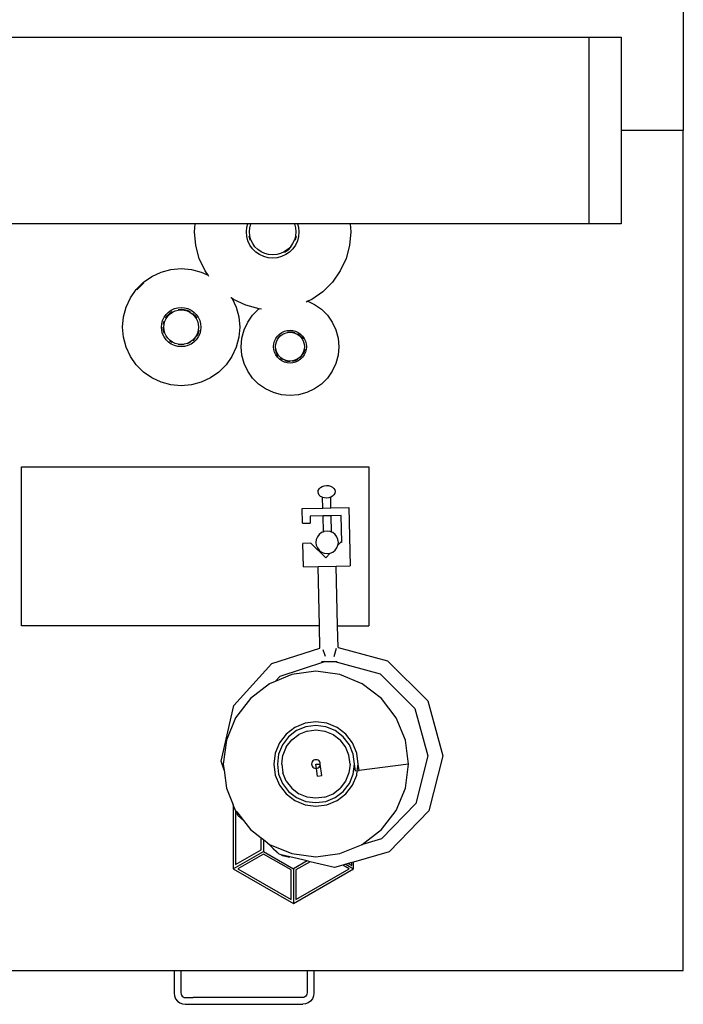
# Model space of a CAD drawing. Units: metres. Extents: x 2.3 to 15.1, y 3 to 5.1.
# Drawn here: x 6.3 to 6.8, y 3.4 to 4.2 of the extents above; entities that cross this region are included whole.
import ezdxf

# ---------------------------------------------------------------- set-up
doc = ezdxf.new("R2010")
doc.units = ezdxf.units.M
doc.layers.add('Edges', color=7, linetype='Continuous')

# ---------------------------------------------------------------- blocks, each defined once
blk = doc.blocks.new('Chemistry Lab table pl')
at = {"layer": 'Edges'}
for p, q in [((6.82776, 4.77344), (6.82776, 4.09844)), ((5.85081, 4.17344), (6.7519, 4.17344)), ((6.7519, 4.17344), (6.7519, 4.02344)), ((6.7519, 4.17344), (6.77772, 4.17344)), ((6.77772, 4.17344), (6.77772, 4.09844)), ((6.82776, 4.09844), (6.77772, 4.09844)), ((6.77772, 4.09844), (6.77772, 4.02344)), ((6.82776, 3.42344), (6.82776, 4.09844)), ((6.43554, 4.02344), (5.85081, 4.02344)), ((6.43498, 4.01699), (6.43554, 4.02344)), ((6.4777, 4.02344), (6.43554, 4.02344)), ((6.47664, 4.01699), (6.47696, 4.02066)), ((6.47696, 4.02066), (6.4777, 4.02344)), ((6.48036, 4.02344), (6.4777, 4.02344)), ((6.4792, 4.01699), (6.47948, 4.02022)), ((6.47948, 4.02022), (6.48032, 4.02334)), ((6.48032, 4.02334), (6.48036, 4.02344)), ((6.51516, 4.02344), (6.48036, 4.02344)), ((6.51516, 4.02344), (6.5152, 4.02334)), ((6.51781, 4.02344), (6.51516, 4.02344)), ((6.5152, 4.02334), (6.51604, 4.02022)), ((6.51604, 4.02022), (6.51632, 4.01699)), ((6.51781, 4.02344), (6.51856, 4.02066)), ((6.55998, 4.02344), (6.51781, 4.02344)), ((6.51856, 4.02066), (6.51888, 4.01699)), ((6.55998, 4.02344), (6.56054, 4.01699)), ((6.7519, 4.02344), (6.55998, 4.02344)), ((6.77772, 4.02344), (6.7519, 4.02344)), ((6.43593, 4.00609), (6.43498, 4.01699)), ((6.47696, 4.01333), (6.47664, 4.01699)), ((6.47791, 4.00977), (6.47696, 4.01333)), ((6.47972, 4.01043), (6.47885, 4.01366)), ((6.47948, 4.01377), (6.4792, 4.01699)), ((6.48032, 4.01065), (6.47948, 4.01377)), ((6.51604, 4.01377), (6.5152, 4.01065)), ((6.51667, 4.01366), (6.5158, 4.01043)), ((6.51632, 4.01699), (6.51604, 4.01377)), ((6.51856, 4.01333), (6.51761, 4.00977)), ((6.51888, 4.01699), (6.51856, 4.01333)), ((6.56054, 4.01699), (6.55959, 4.00609)), ((6.43876, 3.99552), (6.43593, 4.00609)), ((6.47947, 4.00643), (6.47791, 4.00977)), ((6.48158, 4.00342), (6.47947, 4.00643)), ((6.48169, 4.00771), (6.48032, 4.01065)), ((6.48418, 4.00081), (6.48158, 4.00342)), ((6.48354, 4.00506), (6.48169, 4.00771)), ((6.48583, 4.00278), (6.48354, 4.00506)), ((6.51198, 4.00506), (6.50969, 4.00278)), ((6.51247, 4.00465), (6.5101, 4.00229)), ((6.51394, 4.00342), (6.51134, 4.00081)), ((6.51383, 4.00771), (6.51198, 4.00506)), ((6.5152, 4.01065), (6.51383, 4.00771)), ((6.51605, 4.00643), (6.51394, 4.00342)), ((6.51761, 4.00977), (6.51605, 4.00643)), ((6.55959, 4.00609), (6.55676, 3.99552)), ((6.44339, 3.9856), (6.43876, 3.99552)), ((6.4872, 3.9987), (6.48418, 4.00081)), ((6.48848, 4.00092), (6.48583, 4.00278)), ((6.49054, 3.99715), (6.4872, 3.9987)), ((6.49141, 3.99955), (6.48848, 4.00092)), ((6.49409, 3.99619), (6.49054, 3.99715)), ((6.49454, 3.99872), (6.49141, 3.99955)), ((6.49776, 3.99587), (6.49409, 3.99619)), ((6.49776, 3.99843), (6.49454, 3.99872)), ((6.50098, 3.99872), (6.49776, 3.99843)), ((6.50143, 3.99619), (6.49776, 3.99587)), ((6.50411, 3.99955), (6.50098, 3.99872)), ((6.50498, 3.99715), (6.50143, 3.99619)), ((6.50704, 4.00092), (6.50411, 3.99955)), ((6.50832, 3.9987), (6.50498, 3.99715)), ((6.50969, 4.00278), (6.50704, 4.00092)), ((6.5101, 4.00229), (6.50736, 4.00037)), ((6.51134, 4.00081), (6.50832, 3.9987)), ((6.55676, 3.99552), (6.55213, 3.9856)), ((6.41605, 3.98682), (6.42423, 3.98753)), ((6.42423, 3.98753), (6.43241, 3.98682)), ((6.39396, 3.97652), (6.40069, 3.98122)), ((6.40069, 3.98122), (6.40813, 3.98469)), ((6.40813, 3.98469), (6.41605, 3.98682)), ((6.43241, 3.98682), (6.44033, 3.98469)), ((6.44033, 3.98469), (6.44581, 3.98214)), ((6.44581, 3.98214), (6.44339, 3.9856)), ((6.44651, 3.98114), (6.44581, 3.98214)), ((6.55213, 3.9856), (6.54585, 3.97664)), ((6.38816, 3.97071), (6.39396, 3.97652)), ((6.38853, 3.9704), (6.39427, 3.97615)), ((6.54585, 3.97664), (6.53812, 3.9689)), ((6.37998, 3.95655), (6.38345, 3.96399)), ((6.38345, 3.96399), (6.38816, 3.97071)), ((6.46443, 3.96398), (6.46412, 3.96419)), ((6.46443, 3.96398), (6.46459, 3.96375)), ((6.4653, 3.96337), (6.46443, 3.96398)), ((6.53812, 3.9689), (6.52915, 3.96262)), ((6.37786, 3.94862), (6.37998, 3.95655)), ((6.41881, 3.95533), (6.42148, 3.95605)), ((6.42148, 3.95605), (6.42423, 3.95629)), ((6.42423, 3.95629), (6.42698, 3.95605)), ((6.42698, 3.95605), (6.42965, 3.95533)), ((6.4653, 3.96337), (6.46848, 3.95655)), ((6.46637, 3.96262), (6.4653, 3.96337)), ((6.47629, 3.958), (6.46637, 3.96262)), ((6.46848, 3.95655), (6.4706, 3.94862)), ((6.48686, 3.95516), (6.47629, 3.958)), ((6.52606, 3.96118), (6.52468, 3.96054)), ((6.52915, 3.96262), (6.52606, 3.96118)), ((6.52606, 3.96118), (6.53134, 3.95872)), ((6.53134, 3.95872), (6.53695, 3.9548)), ((6.37714, 3.94045), (6.37786, 3.94862)), ((6.40935, 3.94586), (6.41051, 3.94837)), ((6.41051, 3.94837), (6.4121, 3.95063)), ((6.41176, 3.94765), (6.4132, 3.9497)), ((6.4121, 3.95063), (6.41405, 3.95258)), ((6.41217, 3.94741), (6.41357, 3.94939)), ((6.4132, 3.9497), (6.41497, 3.95148)), ((6.41357, 3.94939), (6.41528, 3.95111)), ((6.41405, 3.95258), (6.41631, 3.95416)), ((6.41497, 3.95148), (6.41703, 3.95292)), ((6.41528, 3.95111), (6.41727, 3.9525)), ((6.41631, 3.95416), (6.41881, 3.95533)), ((6.41727, 3.9525), (6.41947, 3.95353)), ((6.41947, 3.95353), (6.42181, 3.95415)), ((6.42173, 3.95463), (6.42423, 3.95485)), ((6.42181, 3.95415), (6.42423, 3.95437)), ((6.42423, 3.95485), (6.42673, 3.95463)), ((6.42423, 3.95437), (6.42665, 3.95415)), ((6.42665, 3.95415), (6.42899, 3.95353)), ((6.42673, 3.95463), (6.42916, 3.95398)), ((6.42899, 3.95353), (6.43119, 3.9525)), ((6.42916, 3.95398), (6.43143, 3.95292)), ((6.42965, 3.95533), (6.43215, 3.95416)), ((6.43119, 3.9525), (6.43318, 3.95111)), ((6.43215, 3.95416), (6.43441, 3.95258)), ((6.43318, 3.95111), (6.43489, 3.94939)), ((6.43349, 3.95148), (6.43526, 3.9497)), ((6.43441, 3.95258), (6.43636, 3.95063)), ((6.43489, 3.94939), (6.43629, 3.94741)), ((6.43526, 3.9497), (6.4367, 3.94765)), ((6.43636, 3.95063), (6.43795, 3.94837)), ((6.43795, 3.94837), (6.43911, 3.94586)), ((6.4706, 3.94862), (6.47132, 3.94045)), ((6.47774, 3.94436), (6.48166, 3.94996)), ((6.48166, 3.94996), (6.4865, 3.9548)), ((6.4865, 3.9548), (6.48701, 3.95515)), ((6.48701, 3.95515), (6.48686, 3.95516)), ((6.4888, 3.95499), (6.48701, 3.95515)), ((6.53695, 3.9548), (6.54178, 3.94996)), ((6.54178, 3.94996), (6.5457, 3.94436)), ((6.37786, 3.93227), (6.37714, 3.94045)), ((6.40839, 3.94045), (6.40863, 3.9432)), ((6.40863, 3.9377), (6.40839, 3.94045)), ((6.40863, 3.9432), (6.40935, 3.94586)), ((6.41005, 3.93795), (6.40983, 3.94045)), ((6.41005, 3.94295), (6.4107, 3.94537)), ((6.41031, 3.94045), (6.41052, 3.94286)), ((6.41052, 3.93803), (6.41031, 3.94045)), ((6.41052, 3.94286), (6.41115, 3.94521)), ((6.41115, 3.94521), (6.41217, 3.94741)), ((6.43629, 3.94741), (6.43731, 3.94521)), ((6.43731, 3.94521), (6.43794, 3.94286)), ((6.43794, 3.94286), (6.43815, 3.94045)), ((6.43815, 3.94045), (6.43794, 3.93803)), ((6.43911, 3.94586), (6.43983, 3.9432)), ((6.43983, 3.9432), (6.44007, 3.94045)), ((6.44007, 3.94045), (6.43983, 3.9377)), ((6.47132, 3.94045), (6.4706, 3.93227)), ((6.47485, 3.93816), (6.47774, 3.94436)), ((6.5457, 3.94436), (6.5486, 3.93816)), ((6.37998, 3.92434), (6.37786, 3.93227)), ((6.40935, 3.93503), (6.40863, 3.9377)), ((6.41051, 3.93253), (6.40935, 3.93503)), ((6.4107, 3.93552), (6.41005, 3.93795)), ((6.4121, 3.93026), (6.41051, 3.93253)), ((6.41115, 3.93569), (6.41052, 3.93803)), ((6.41217, 3.93349), (6.41115, 3.93569)), ((6.41357, 3.9315), (6.41217, 3.93349)), ((6.43629, 3.93349), (6.43489, 3.9315)), ((6.43731, 3.93569), (6.43629, 3.93349)), ((6.43795, 3.93253), (6.43636, 3.93026)), ((6.43776, 3.93552), (6.4367, 3.93325)), ((6.43794, 3.93803), (6.43731, 3.93569)), ((6.43841, 3.93795), (6.43776, 3.93552)), ((6.43911, 3.93503), (6.43795, 3.93253)), ((6.43983, 3.9377), (6.43911, 3.93503)), ((6.4706, 3.93227), (6.46848, 3.92434)), ((6.47308, 3.93155), (6.47485, 3.93816)), ((6.50029, 3.93134), (6.50161, 3.93322)), ((6.50161, 3.93322), (6.50324, 3.93485)), ((6.50168, 3.93054), (6.50284, 3.93219)), ((6.50253, 3.93245), (6.50401, 3.93393)), ((6.50284, 3.93219), (6.50427, 3.93362)), ((6.50324, 3.93485), (6.50512, 3.93617)), ((6.50427, 3.93362), (6.50592, 3.93478)), ((6.50512, 3.93617), (6.50721, 3.93714)), ((6.50592, 3.93478), (6.50776, 3.93564)), ((6.50721, 3.93714), (6.50943, 3.93774)), ((6.50776, 3.93564), (6.50971, 3.93616)), ((6.50943, 3.93774), (6.51172, 3.93794)), ((6.50964, 3.93655), (6.51172, 3.93674)), ((6.50971, 3.93616), (6.51172, 3.93634)), ((6.51172, 3.93794), (6.51402, 3.93774)), ((6.51172, 3.93674), (6.51381, 3.93655)), ((6.51172, 3.93634), (6.51374, 3.93616)), ((6.51374, 3.93616), (6.51569, 3.93564)), ((6.51381, 3.93655), (6.51583, 3.93601)), ((6.51402, 3.93774), (6.51624, 3.93714)), ((6.51569, 3.93564), (6.51752, 3.93478)), ((6.51624, 3.93714), (6.51832, 3.93617)), ((6.51752, 3.93478), (6.51918, 3.93362)), ((6.51772, 3.93513), (6.51944, 3.93393)), ((6.51832, 3.93617), (6.52021, 3.93485)), ((6.51918, 3.93362), (6.52061, 3.93219)), ((6.51944, 3.93393), (6.52092, 3.93245)), ((6.52021, 3.93485), (6.52183, 3.93322)), ((6.52061, 3.93219), (6.52177, 3.93054)), ((6.52092, 3.93245), (6.52212, 3.93074)), ((6.52183, 3.93322), (6.52315, 3.93134)), ((6.5486, 3.93816), (6.55037, 3.93155)), ((6.38345, 3.9169), (6.37998, 3.92434)), ((6.41405, 3.92831), (6.4121, 3.93026)), ((6.41528, 3.92978), (6.41357, 3.9315)), ((6.41631, 3.92673), (6.41405, 3.92831)), ((6.41703, 3.92798), (6.41497, 3.92941)), ((6.41727, 3.92839), (6.41528, 3.92978)), ((6.41881, 3.92556), (6.41631, 3.92673)), ((6.41947, 3.92737), (6.41727, 3.92839)), ((6.42148, 3.92485), (6.41881, 3.92556)), ((6.42181, 3.92674), (6.41947, 3.92737)), ((6.42423, 3.92461), (6.42148, 3.92485)), ((6.42423, 3.92605), (6.42173, 3.92626)), ((6.42423, 3.92653), (6.42181, 3.92674)), ((6.42665, 3.92674), (6.42423, 3.92653)), ((6.42673, 3.92626), (6.42423, 3.92605)), ((6.42698, 3.92485), (6.42423, 3.92461)), ((6.42899, 3.92737), (6.42665, 3.92674)), ((6.42965, 3.92556), (6.42698, 3.92485)), ((6.43119, 3.92839), (6.42899, 3.92737)), ((6.43143, 3.92798), (6.42916, 3.92691)), ((6.43215, 3.92673), (6.42965, 3.92556)), ((6.43318, 3.92978), (6.43119, 3.92839)), ((6.43441, 3.92831), (6.43215, 3.92673)), ((6.43489, 3.9315), (6.43318, 3.92978)), ((6.43526, 3.93119), (6.43349, 3.92941)), ((6.43636, 3.93026), (6.43441, 3.92831)), ((6.46848, 3.92434), (6.46501, 3.9169)), ((6.47248, 3.92474), (6.47308, 3.93155)), ((6.47308, 3.91792), (6.47248, 3.92474)), ((6.49852, 3.92474), (6.49872, 3.92703)), ((6.49872, 3.92244), (6.49852, 3.92474)), ((6.49872, 3.92703), (6.49932, 3.92925)), ((6.49932, 3.92925), (6.50029, 3.93134)), ((6.50012, 3.92474), (6.5003, 3.92675)), ((6.5003, 3.92272), (6.50012, 3.92474)), ((6.5003, 3.92675), (6.50082, 3.9287)), ((6.50082, 3.9287), (6.50168, 3.93054)), ((6.52177, 3.93054), (6.52262, 3.9287)), ((6.52262, 3.9287), (6.52315, 3.92675)), ((6.52315, 3.93134), (6.52413, 3.92925)), ((6.52315, 3.92675), (6.52332, 3.92474)), ((6.52332, 3.92474), (6.52315, 3.92272)), ((6.52413, 3.92925), (6.52472, 3.92703)), ((6.52472, 3.92703), (6.52492, 3.92474)), ((6.52492, 3.92474), (6.52472, 3.92244)), ((6.55037, 3.93155), (6.55096, 3.92474)), ((6.55096, 3.92474), (6.55037, 3.91792)), ((6.38816, 3.91018), (6.38345, 3.9169)), ((6.46501, 3.9169), (6.4603, 3.91018)), ((6.47485, 3.91132), (6.47308, 3.91792)), ((6.49932, 3.92022), (6.49872, 3.92244)), ((6.50029, 3.91814), (6.49932, 3.92022)), ((6.50045, 3.92063), (6.49991, 3.92265)), ((6.50161, 3.91625), (6.50029, 3.91814)), ((6.50082, 3.92077), (6.5003, 3.92272)), ((6.50133, 3.91874), (6.50045, 3.92063)), ((6.50168, 3.91894), (6.50082, 3.92077)), ((6.50253, 3.91702), (6.50133, 3.91874)), ((6.50324, 3.91462), (6.50161, 3.91625)), ((6.50284, 3.91728), (6.50168, 3.91894)), ((6.50427, 3.91585), (6.50284, 3.91728)), ((6.52061, 3.91728), (6.51918, 3.91585)), ((6.52092, 3.91702), (6.51944, 3.91554)), ((6.52183, 3.91625), (6.52021, 3.91462)), ((6.52177, 3.91894), (6.52061, 3.91728)), ((6.52262, 3.92077), (6.52177, 3.91894)), ((6.52315, 3.91814), (6.52183, 3.91625)), ((6.523, 3.92063), (6.52212, 3.91874)), ((6.52315, 3.92272), (6.52262, 3.92077)), ((6.52354, 3.92265), (6.523, 3.92063)), ((6.52413, 3.92022), (6.52315, 3.91814)), ((6.52472, 3.92244), (6.52413, 3.92022)), ((6.55037, 3.91792), (6.5486, 3.91132)), ((6.39396, 3.90438), (6.38816, 3.91018)), ((6.4603, 3.91018), (6.4545, 3.90438)), ((6.47774, 3.90512), (6.47485, 3.91132)), ((6.50512, 3.9133), (6.50324, 3.91462)), ((6.50572, 3.91434), (6.50401, 3.91554)), ((6.50592, 3.91469), (6.50427, 3.91585)), ((6.50721, 3.91233), (6.50512, 3.9133)), ((6.50776, 3.91384), (6.50592, 3.91469)), ((6.50943, 3.91174), (6.50721, 3.91233)), ((6.50964, 3.91292), (6.50762, 3.91346)), ((6.50971, 3.91331), (6.50776, 3.91384)), ((6.51172, 3.91154), (6.50943, 3.91174)), ((6.51172, 3.91274), (6.50964, 3.91292)), ((6.51172, 3.91314), (6.50971, 3.91331)), ((6.51374, 3.91331), (6.51172, 3.91314)), ((6.51402, 3.91174), (6.51172, 3.91154)), ((6.51569, 3.91384), (6.51374, 3.91331)), ((6.51583, 3.91346), (6.51381, 3.91292)), ((6.51624, 3.91233), (6.51402, 3.91174)), ((6.51752, 3.91469), (6.51569, 3.91384)), ((6.51772, 3.91434), (6.51583, 3.91346)), ((6.51832, 3.9133), (6.51624, 3.91233)), ((6.51918, 3.91585), (6.51752, 3.91469)), ((6.52021, 3.91462), (6.51832, 3.9133)), ((6.5486, 3.91132), (6.5457, 3.90512)), ((6.40069, 3.89967), (6.39396, 3.90438)), ((6.4545, 3.90438), (6.44777, 3.89967)), ((6.48166, 3.89951), (6.47774, 3.90512)), ((6.5457, 3.90512), (6.54178, 3.89951)), ((6.40813, 3.8962), (6.40069, 3.89967)), ((6.41605, 3.89407), (6.40813, 3.8962)), ((6.42423, 3.89336), (6.41605, 3.89407)), ((6.43241, 3.89407), (6.42423, 3.89336)), ((6.44033, 3.8962), (6.43241, 3.89407)), ((6.44777, 3.89967), (6.44033, 3.8962)), ((6.4865, 3.89468), (6.48166, 3.89951)), ((6.4921, 3.89075), (6.4865, 3.89468)), ((6.53695, 3.89468), (6.53134, 3.89075)), ((6.54178, 3.89951), (6.53695, 3.89468)), ((6.4983, 3.88786), (6.4921, 3.89075)), ((6.50491, 3.88609), (6.4983, 3.88786)), ((6.51172, 3.8855), (6.50491, 3.88609)), ((6.51854, 3.88609), (6.51172, 3.8855)), ((6.52514, 3.88786), (6.51854, 3.88609)), ((6.53134, 3.89075), (6.52514, 3.88786)), ((6.29582, 3.7005), (6.29582, 3.82814)), ((6.29582, 3.82814), (6.57493, 3.82814)), ((6.57493, 3.82814), (6.57493, 3.7005)), ((6.53421, 3.808), (6.53441, 3.80931)), ((6.53447, 3.8067), (6.53421, 3.808)), ((6.53441, 3.80931), (6.53506, 3.81055)), ((6.53518, 3.8055), (6.53447, 3.8067)), ((6.53506, 3.81055), (6.53612, 3.81162)), ((6.53629, 3.80448), (6.53518, 3.8055)), ((6.53612, 3.81162), (6.53752, 3.81245)), ((6.53752, 3.81245), (6.53915, 3.813)), ((6.53915, 3.813), (6.54091, 3.81321)), ((6.54091, 3.81321), (6.54268, 3.81308)), ((6.54268, 3.81308), (6.54434, 3.81261)), ((6.54434, 3.81261), (6.54577, 3.81184)), ((6.54577, 3.81184), (6.54688, 3.81082)), ((6.547, 3.80578), (6.54594, 3.8047)), ((6.54688, 3.81082), (6.54759, 3.80962)), ((6.54765, 3.80701), (6.547, 3.80578)), ((6.54759, 3.80962), (6.54786, 3.80832)), ((6.54786, 3.80832), (6.54765, 3.80701)), ((6.53772, 3.80371), (6.53629, 3.80448)), ((6.53791, 3.80365), (6.53772, 3.80371)), ((6.53812, 3.79499), (6.53791, 3.80365)), ((6.53938, 3.80324), (6.53791, 3.80365)), ((6.54115, 3.80311), (6.53938, 3.80324)), ((6.54291, 3.80333), (6.54115, 3.80311)), ((6.54437, 3.80381), (6.54291, 3.80333)), ((6.54455, 3.80387), (6.54437, 3.80381)), ((6.54457, 3.79514), (6.54437, 3.80381)), ((6.54594, 3.8047), (6.54455, 3.80387)), ((6.52141, 3.7946), (6.53812, 3.79499)), ((6.52168, 3.7829), (6.52141, 3.7946)), ((6.53812, 3.79499), (6.54457, 3.79514)), ((6.54457, 3.79514), (6.55896, 3.79548)), ((6.55896, 3.79548), (6.56006, 3.74872)), ((6.52168, 3.7829), (6.52796, 3.78304)), ((6.53826, 3.78872), (6.52783, 3.78847)), ((6.52783, 3.78847), (6.52796, 3.78304)), ((6.54472, 3.78887), (6.53826, 3.78872)), ((6.53856, 3.77595), (6.53826, 3.78872)), ((6.55283, 3.78906), (6.54472, 3.78887)), ((6.54503, 3.77573), (6.54472, 3.78887)), ((6.55334, 3.76735), (6.55283, 3.78906)), ((6.53516, 3.77388), (6.53372, 3.77201)), ((6.53702, 3.77531), (6.53516, 3.77388)), ((6.53856, 3.77595), (6.53702, 3.77531)), ((6.53856, 3.77595), (6.5392, 3.77621)), ((6.54153, 3.77652), (6.5392, 3.77621)), ((6.54386, 3.77621), (6.54153, 3.77652)), ((6.54503, 3.77573), (6.54386, 3.77621)), ((6.54604, 3.77531), (6.54503, 3.77573)), ((6.5479, 3.77388), (6.54604, 3.77531)), ((6.54934, 3.77201), (6.5479, 3.77388)), ((6.52834, 3.76676), (6.52206, 3.76661)), ((6.5225, 3.74783), (6.52206, 3.76661)), ((6.54051, 3.75515), (6.52834, 3.76676)), ((6.53282, 3.76984), (6.53252, 3.76751)), ((6.53252, 3.76751), (6.53282, 3.76517)), ((6.53372, 3.77201), (6.53282, 3.76984)), ((6.55024, 3.76984), (6.54934, 3.77201)), ((6.55054, 3.76751), (6.55024, 3.76984)), ((6.55026, 3.76537), (6.55272, 3.76794)), ((6.55026, 3.76537), (6.55054, 3.76751)), ((6.55334, 3.76735), (6.55272, 3.76794)), ((6.53282, 3.76517), (6.53372, 3.763)), ((6.53372, 3.763), (6.53516, 3.76113)), ((6.53516, 3.76113), (6.53702, 3.7597)), ((6.53702, 3.7597), (6.5392, 3.7588)), ((6.5392, 3.7588), (6.54153, 3.75849)), ((6.54051, 3.75515), (6.54407, 3.75889)), ((6.54153, 3.75849), (6.54386, 3.7588)), ((6.54386, 3.7588), (6.54407, 3.75889)), ((6.54407, 3.75889), (6.54604, 3.7597)), ((6.54604, 3.7597), (6.5479, 3.76113)), ((6.5479, 3.76113), (6.54934, 3.763)), ((6.54934, 3.763), (6.55024, 3.76517)), ((6.55024, 3.76517), (6.55026, 3.76537)), ((6.5225, 3.74783), (6.53419, 3.74811)), ((6.53419, 3.74811), (6.54885, 3.74845)), ((6.53531, 3.7005), (6.53419, 3.74811)), ((6.54885, 3.74845), (6.56006, 3.74872)), ((6.54998, 3.7005), (6.54885, 3.74845)), ((6.53531, 3.7005), (6.29582, 3.7005)), ((6.53573, 3.68261), (6.53531, 3.7005)), ((6.55038, 3.68314), (6.54998, 3.7005)), ((6.54998, 3.7005), (6.57493, 3.7005)), ((6.49721, 3.67015), (6.53573, 3.68261)), ((6.53573, 3.68261), (6.53576, 3.68261)), ((6.54011, 3.67591), (6.53839, 3.68123)), ((6.54866, 3.68231), (6.54681, 3.67554)), ((6.55036, 3.68315), (6.55038, 3.68314)), ((6.55038, 3.68314), (6.59009, 3.67233)), ((6.50372, 3.66004), (6.53965, 3.67166)), ((6.53965, 3.67166), (6.53707, 3.6716)), ((6.53965, 3.67166), (6.54761, 3.67185)), ((6.54761, 3.67185), (6.54972, 3.6719)), ((6.54761, 3.67185), (6.58406, 3.66192)), ((6.59009, 3.67233), (6.62242, 3.64006)), ((6.46642, 3.6364), (6.49721, 3.67015)), ((6.53254, 3.66388), (6.51326, 3.66134)), ((6.55182, 3.66134), (6.53254, 3.66388)), ((6.49983, 3.65578), (6.49529, 3.6539)), ((6.51326, 3.66134), (6.49983, 3.65578)), ((6.49983, 3.65578), (6.50372, 3.66004)), ((6.56979, 3.6539), (6.55182, 3.66134)), ((6.58406, 3.66192), (6.61203, 3.63401)), ((6.49529, 3.6539), (6.47986, 3.64206)), ((6.58522, 3.64206), (6.56979, 3.6539)), ((6.47986, 3.64206), (6.46802, 3.62663)), ((6.59706, 3.62663), (6.58522, 3.64206)), ((6.62242, 3.64006), (6.63451, 3.59601)), ((6.45642, 3.59183), (6.46642, 3.6364)), ((6.61203, 3.63401), (6.62248, 3.59591)), ((6.46802, 3.62663), (6.46058, 3.60866)), ((6.6045, 3.60866), (6.59706, 3.62663)), ((6.51556, 3.61879), (6.50853, 3.61339)), ((6.51703, 3.61624), (6.51061, 3.61131)), ((6.52375, 3.62218), (6.51556, 3.61879)), ((6.52451, 3.61933), (6.51703, 3.61624)), ((6.52543, 3.61593), (6.51879, 3.61318)), ((6.53254, 3.62334), (6.52375, 3.62218)), ((6.53254, 3.62039), (6.52451, 3.61933)), ((6.52543, 3.61593), (6.53254, 3.61687)), ((6.54133, 3.62218), (6.53254, 3.62334)), ((6.54057, 3.61933), (6.53254, 3.62039)), ((6.53254, 3.61687), (6.53966, 3.61593)), ((6.53966, 3.61593), (6.54629, 3.61318)), ((6.54805, 3.61624), (6.54057, 3.61933)), ((6.54952, 3.61879), (6.54133, 3.62218)), ((6.55447, 3.61131), (6.54805, 3.61624)), ((6.55656, 3.61339), (6.54952, 3.61879)), ((6.46058, 3.60866), (6.45804, 3.58937)), ((6.50853, 3.61339), (6.50313, 3.60636)), ((6.51061, 3.61131), (6.50568, 3.60488)), ((6.50873, 3.60312), (6.5131, 3.60881)), ((6.5131, 3.60881), (6.51879, 3.61318)), ((6.51876, 3.61324), (6.51879, 3.61318)), ((6.54629, 3.61318), (6.55198, 3.60881)), ((6.55635, 3.60312), (6.55198, 3.60881)), ((6.5594, 3.60488), (6.55447, 3.61131)), ((6.56195, 3.60636), (6.55656, 3.61339)), ((6.60704, 3.58937), (6.6045, 3.60866)), ((6.50313, 3.60636), (6.49973, 3.59817)), ((6.50568, 3.60488), (6.50258, 3.5974)), ((6.50873, 3.60312), (6.50599, 3.59649)), ((6.5591, 3.59649), (6.55635, 3.60312)), ((6.5625, 3.5974), (6.5594, 3.60488)), ((6.56535, 3.59817), (6.56195, 3.60636)), ((6.45869, 3.58443), (6.45642, 3.59183)), ((6.49973, 3.59817), (6.49858, 3.58937)), ((6.50258, 3.5974), (6.50152, 3.58937)), ((6.50505, 3.58937), (6.50599, 3.59649)), ((6.53005, 3.59187), (6.52949, 3.59114)), ((6.53078, 3.59243), (6.53005, 3.59187)), ((6.53163, 3.59278), (6.53078, 3.59243)), ((6.53254, 3.5929), (6.53163, 3.59278)), ((6.53345, 3.59278), (6.53254, 3.5929)), ((6.5343, 3.59243), (6.53345, 3.59278)), ((6.53503, 3.59187), (6.5343, 3.59243)), ((6.53559, 3.59114), (6.53503, 3.59187)), ((6.56003, 3.58937), (6.5591, 3.59649)), ((6.56356, 3.58937), (6.5625, 3.5974)), ((6.5665, 3.58937), (6.56535, 3.59817)), ((6.62248, 3.59591), (6.61268, 3.55763)), ((6.63451, 3.59601), (6.62317, 3.55176)), ((6.45804, 3.58937), (6.45869, 3.58443)), ((6.45869, 3.58443), (6.46058, 3.57009)), ((6.49858, 3.58937), (6.49973, 3.58058)), ((6.50152, 3.58937), (6.50258, 3.58135)), ((6.50505, 3.58937), (6.50599, 3.58226)), ((6.52914, 3.59029), (6.52902, 3.58937)), ((6.52902, 3.58937), (6.52914, 3.58846)), ((6.52949, 3.59114), (6.52914, 3.59029)), ((6.52914, 3.58846), (6.52949, 3.58761)), ((6.52949, 3.58761), (6.53005, 3.58688)), ((6.53005, 3.58688), (6.53078, 3.58632)), ((6.53078, 3.58632), (6.53163, 3.58597)), ((6.53163, 3.58597), (6.53254, 3.58585)), ((6.53254, 3.58937), (6.53606, 3.58937)), ((6.53297, 3.58591), (6.53254, 3.58937)), ((6.53254, 3.58585), (6.53297, 3.58591)), ((6.53297, 3.58591), (6.53345, 3.58597)), ((6.53379, 3.57975), (6.53297, 3.58591)), ((6.53345, 3.58597), (6.5343, 3.58632)), ((6.5343, 3.58632), (6.53503, 3.58688)), ((6.53503, 3.58688), (6.53559, 3.58761)), ((6.53594, 3.59029), (6.53559, 3.59114)), ((6.53559, 3.58761), (6.53594, 3.58846)), ((6.53606, 3.58937), (6.53594, 3.59029)), ((6.53594, 3.58846), (6.53606, 3.58937)), ((6.53727, 3.58021), (6.53606, 3.58937)), ((6.56003, 3.58937), (6.5591, 3.58226)), ((6.5625, 3.58135), (6.56356, 3.58937)), ((6.5643, 3.58376), (6.56356, 3.58937)), ((6.56535, 3.58058), (6.56579, 3.58396)), ((6.56579, 3.58396), (6.5665, 3.58937)), ((6.56579, 3.58396), (6.56719, 3.58415)), ((6.56719, 3.58415), (6.5665, 3.58937)), ((6.60689, 3.58937), (6.56719, 3.58415)), ((6.6045, 3.57009), (6.60704, 3.58937)), ((6.60689, 3.58937), (6.60704, 3.58937)), ((6.49973, 3.58058), (6.50313, 3.57239)), ((6.50258, 3.58135), (6.50568, 3.57387)), ((6.50873, 3.57563), (6.50599, 3.58226)), ((6.53379, 3.57975), (6.53727, 3.58021)), ((6.5591, 3.58226), (6.55635, 3.57563)), ((6.5594, 3.57387), (6.5625, 3.58135)), ((6.56195, 3.57239), (6.56535, 3.58058)), ((6.46058, 3.57009), (6.46611, 3.55672)), ((6.50313, 3.57239), (6.50853, 3.56536)), ((6.50568, 3.57387), (6.51061, 3.56744)), ((6.50873, 3.57563), (6.5131, 3.56994)), ((6.5131, 3.56994), (6.51879, 3.56557)), ((6.54629, 3.56557), (6.55198, 3.56994)), ((6.55635, 3.57563), (6.55198, 3.56994)), ((6.55447, 3.56744), (6.5594, 3.57387)), ((6.55656, 3.56536), (6.56195, 3.57239)), ((6.59706, 3.55212), (6.6045, 3.57009)), ((6.50853, 3.56536), (6.51556, 3.55996)), ((6.51061, 3.56744), (6.51703, 3.56251)), ((6.51703, 3.56251), (6.52451, 3.55942)), ((6.52543, 3.56282), (6.51879, 3.56557)), ((6.53254, 3.56188), (6.52543, 3.56282)), ((6.53966, 3.56282), (6.53254, 3.56188)), ((6.53966, 3.56282), (6.54629, 3.56557)), ((6.54057, 3.55942), (6.54805, 3.56251)), ((6.54805, 3.56251), (6.55447, 3.56744)), ((6.54952, 3.55996), (6.55656, 3.56536)), ((6.46611, 3.55672), (6.46611, 3.50523)), ((6.46802, 3.55212), (6.46611, 3.55672)), ((6.51556, 3.55996), (6.52375, 3.55657)), ((6.52375, 3.55657), (6.53254, 3.55541)), ((6.52451, 3.55942), (6.53254, 3.55836)), ((6.53254, 3.55836), (6.54057, 3.55942)), ((6.53254, 3.55541), (6.54133, 3.55657)), ((6.54133, 3.55657), (6.54952, 3.55996)), ((6.61268, 3.55763), (6.58518, 3.52924)), ((6.46802, 3.55212), (6.46798, 3.50855)), ((6.46802, 3.55212), (6.46899, 3.55086)), ((6.46982, 3.54816), (6.46899, 3.55086)), ((6.46899, 3.55086), (6.47428, 3.54396)), ((6.47428, 3.54396), (6.46982, 3.54816)), ((6.58522, 3.53669), (6.59706, 3.55212)), ((6.62317, 3.55176), (6.59139, 3.51894)), ((6.47428, 3.54396), (6.47986, 3.53669)), ((6.47986, 3.53669), (6.48841, 3.53013)), ((6.56979, 3.52485), (6.58522, 3.53669)), ((6.48841, 3.52034), (6.48841, 3.53013)), ((6.48841, 3.53013), (6.49028, 3.5287)), ((6.49028, 3.5287), (6.49028, 3.51918)), ((6.49028, 3.5287), (6.49161, 3.52768)), ((6.58518, 3.52924), (6.56913, 3.52458)), ((6.49756, 3.52209), (6.49161, 3.52768)), ((6.49161, 3.52768), (6.49529, 3.52485)), ((6.49529, 3.52485), (6.51326, 3.51741)), ((6.49756, 3.52209), (6.49784, 3.52162)), ((6.502, 3.51791), (6.49756, 3.52209)), ((6.49784, 3.52162), (6.50132, 3.51828)), ((6.55182, 3.51741), (6.56913, 3.52458)), ((6.56913, 3.52458), (6.56979, 3.52485)), ((6.46611, 3.50523), (6.49028, 3.51918)), ((6.46798, 3.50855), (6.48841, 3.52034)), ((6.49034, 3.5171), (6.46971, 3.50519)), ((6.49028, 3.51918), (6.51444, 3.50523)), ((6.51261, 3.50425), (6.49034, 3.5171)), ((6.50132, 3.51828), (6.502, 3.51791)), ((6.50311, 3.51687), (6.502, 3.51791)), ((6.50451, 3.51653), (6.50311, 3.51687)), ((6.50451, 3.51653), (6.50555, 3.51596)), ((6.51155, 3.51484), (6.50451, 3.51653)), ((6.50555, 3.51596), (6.51023, 3.51481)), ((6.51023, 3.51481), (6.51155, 3.51484)), ((6.52535, 3.51153), (6.51155, 3.51484)), ((6.51326, 3.51741), (6.53254, 3.51487)), ((6.53254, 3.51487), (6.55182, 3.51741)), ((6.59139, 3.51894), (6.56277, 3.51063)), ((6.46611, 3.50523), (6.51444, 3.47733)), ((6.46971, 3.50519), (6.51261, 3.48042)), ((6.52535, 3.51153), (6.51444, 3.50523)), ((6.51444, 3.47733), (6.56277, 3.50523)), ((6.51444, 3.50523), (6.51444, 3.47733)), ((6.52784, 3.51093), (6.51627, 3.50425)), ((6.51627, 3.48042), (6.55918, 3.50519)), ((6.52784, 3.51093), (6.52535, 3.51153)), ((6.54752, 3.5062), (6.52784, 3.51093)), ((6.55412, 3.50811), (6.54752, 3.5062)), ((6.55655, 3.50882), (6.55412, 3.50811)), ((6.55918, 3.50519), (6.55412, 3.50811)), ((6.55854, 3.5094), (6.55655, 3.50882)), ((6.55655, 3.50882), (6.56277, 3.50523)), ((6.56133, 3.51021), (6.55854, 3.5094)), ((6.55854, 3.5094), (6.56133, 3.50779)), ((6.56277, 3.51063), (6.56133, 3.51021)), ((6.56133, 3.50779), (6.56133, 3.51021)), ((6.56277, 3.50523), (6.56277, 3.51063)), ((6.51261, 3.48042), (6.51261, 3.50425)), ((6.51627, 3.50425), (6.51627, 3.48042)), ((5.89736, 3.42344), (6.41859, 3.42344)), ((6.41859, 3.42344), (6.41859, 3.40519)), ((6.41859, 3.42344), (6.42402, 3.42344)), ((6.42402, 3.42344), (6.42402, 3.40554)), ((6.42402, 3.42344), (6.52544, 3.42344)), ((6.52544, 3.42344), (6.52544, 3.40554)), ((6.52544, 3.42344), (6.53086, 3.42344)), ((6.53086, 3.42344), (6.53086, 3.40519)), ((6.53086, 3.42344), (6.82776, 3.42344)), ((6.41859, 3.40519), (6.41888, 3.40302)), ((6.41888, 3.40302), (6.41978, 3.40084)), ((6.42402, 3.40554), (6.42416, 3.40445)), ((6.42416, 3.40445), (6.42451, 3.40359)), ((6.42451, 3.40359), (6.42507, 3.40285)), ((6.42507, 3.40285), (6.42581, 3.40229)), ((6.42581, 3.40229), (6.42666, 3.40193)), ((6.42666, 3.40193), (6.42775, 3.40179)), ((6.5228, 3.40193), (6.52171, 3.40179)), ((6.52365, 3.40229), (6.5228, 3.40193)), ((6.52438, 3.40285), (6.52365, 3.40229)), ((6.52494, 3.40359), (6.52438, 3.40285)), ((6.52529, 3.40445), (6.52494, 3.40359)), ((6.52544, 3.40554), (6.52529, 3.40445)), ((6.53058, 3.40302), (6.52968, 3.40084)), ((6.53086, 3.40519), (6.53058, 3.40302)), ((6.41978, 3.40084), (6.42121, 3.39896)), ((6.42121, 3.39896), (6.42307, 3.39752)), ((6.42307, 3.39752), (6.42524, 3.39662)), ((6.42524, 3.39662), (6.42739, 3.39633)), ((6.42739, 3.39633), (6.52206, 3.39633)), ((6.42775, 3.40179), (6.43383, 3.40179)), ((6.51562, 3.40184), (6.43383, 3.40184)), ((6.52171, 3.40179), (6.51562, 3.40179)), ((6.52421, 3.39662), (6.52206, 3.39633)), ((6.52638, 3.39752), (6.52421, 3.39662)), ((6.52825, 3.39896), (6.52638, 3.39752)), ((6.52968, 3.40084), (6.52825, 3.39896))]:
    blk.add_line(p, q, dxfattribs=at)

msp = doc.modelspace()

# ---------------------------------------------------------------- block references
msp.add_blockref('Chemistry Lab table pl', (0, 0))

doc.saveas('drawing.dxf')
